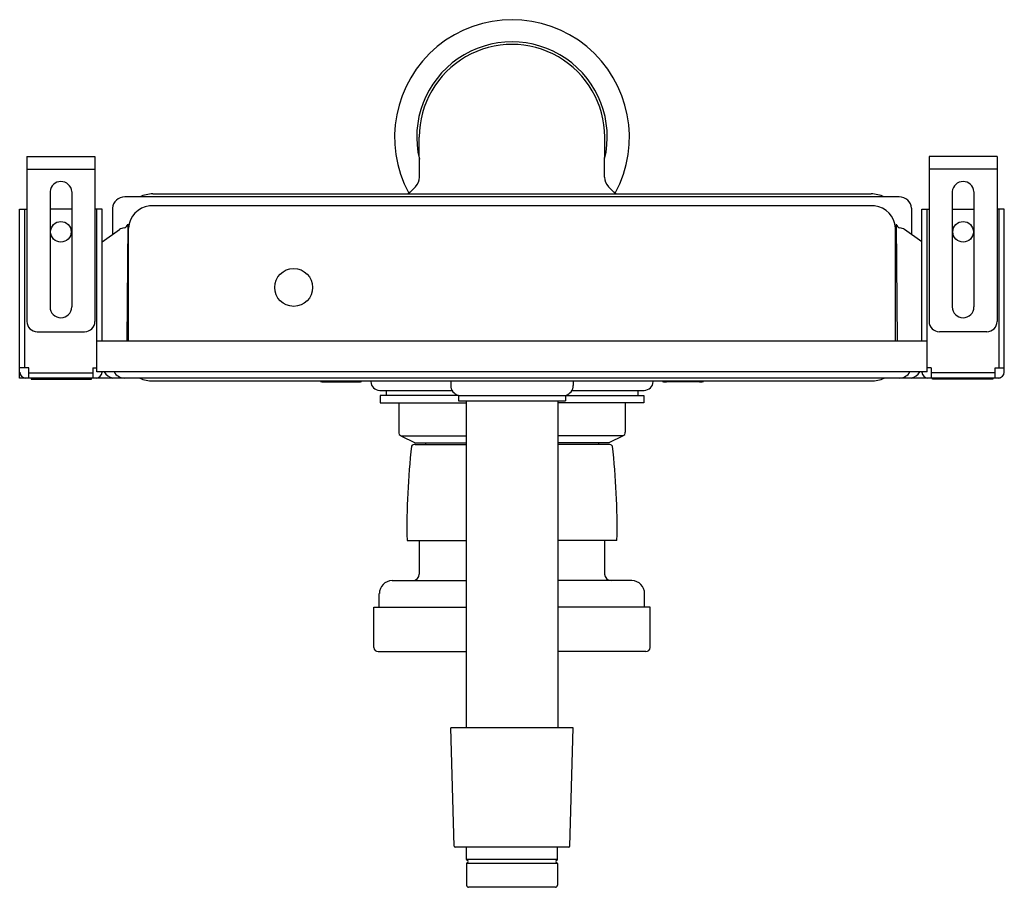
# Model space of a CAD drawing. Extents: x 3375.1 to 3393.9, y 198.9 to 215.5.
import ezdxf

# ---------------------------------------------------------------- set-up
doc = ezdxf.new("R2010")
doc.units = 0
doc.header["$LTSCALE"] = 0.64311
doc.layers.get('0').update_dxf_attribs({"color": 255, "linetype": 'CONTINUOUS'})
doc.layers.get('DEFPOINTS').update_dxf_attribs({"linetype": 'CONTINUOUS'})
doc.styles.get("Standard").update_dxf_attribs({"font": 'txt', "width": 0.8})

msp = doc.modelspace()

# ---------------------------------------------------------------- linework, layer by layer
for p, q in [((3382.744, 212.466), (3382.743, 213.229)), ((3386.286, 212.466), (3386.287, 213.229)), ((3375.243, 212.856), (3375.243, 209.706)), ((3375.243, 212.856), (3376.543, 212.856)), ((3376.543, 212.856), (3376.543, 209.706)), ((3393.787, 212.856), (3392.487, 212.856)), ((3392.487, 212.856), (3392.487, 209.706)), ((3393.787, 212.856), (3393.787, 209.706)), ((3375.243, 212.619), (3376.543, 212.619)), ((3393.787, 212.619), (3392.487, 212.619)), ((3375.686, 212.186), (3375.686, 209.982)), ((3376.1, 212.186), (3376.1, 209.982)), ((3377.648, 212.143), (3391.382, 212.143)), ((3392.93, 212.186), (3392.93, 209.982)), ((3393.344, 212.186), (3393.344, 209.982)), ((3391.917, 212.088), (3377.113, 212.088)), ((3391.444, 211.914), (3377.586, 211.914)), ((3375.105, 208.623), (3375.105, 211.852)), ((3375.105, 211.852), (3375.243, 211.852)), ((3375.204, 208.82), (3375.204, 211.852)), ((3376.1, 211.852), (3375.686, 211.852)), ((3376.68, 211.852), (3376.543, 211.852)), ((3376.582, 208.741), (3376.582, 211.852)), ((3376.68, 209.332), (3376.68, 211.852)), ((3376.877, 211.868), (3376.877, 211.366)), ((3392.153, 211.868), (3392.153, 211.366)), ((3392.35, 209.332), (3392.35, 211.852)), ((3392.35, 211.852), (3392.487, 211.852)), ((3392.448, 208.741), (3392.448, 211.852)), ((3392.93, 211.852), (3393.344, 211.852)), ((3393.924, 211.852), (3393.787, 211.852)), ((3393.826, 208.82), (3393.826, 211.852)), ((3393.924, 208.737), (3393.924, 211.852)), ((3377.17, 211.563), (3377.155, 209.332)), ((3391.859, 211.563), (3391.875, 209.332)), ((3376.68, 211.228), (3377.014, 211.462)), ((3377.187, 209.332), (3377.187, 211.492)), ((3391.843, 209.332), (3391.843, 211.492)), ((3392.35, 211.228), (3392.016, 211.462)), ((3375.44, 209.509), (3376.346, 209.509)), ((3393.59, 209.509), (3392.684, 209.509)), ((3392.448, 209.332), (3376.582, 209.332)), ((3375.283, 208.82), (3375.105, 208.82)), ((3375.283, 208.623), (3375.283, 208.82)), ((3375.283, 208.722), (3376.503, 208.722)), ((3376.503, 208.82), (3376.503, 208.623)), ((3376.503, 208.82), (3376.582, 208.82)), ((3392.448, 208.741), (3376.582, 208.741)), ((3376.68, 208.737), (3376.68, 208.741)), ((3392.35, 208.737), (3392.35, 208.741)), ((3392.527, 208.82), (3392.448, 208.82)), ((3392.527, 208.82), (3392.527, 208.623)), ((3393.747, 208.722), (3392.527, 208.722)), ((3393.747, 208.82), (3393.924, 208.82)), ((3393.747, 208.623), (3393.747, 208.82)), ((3393.846, 208.623), (3375.105, 208.623)), ((3375.184, 208.63), (3375.184, 208.623)), ((3375.322, 208.623), (3375.322, 208.604)), ((3375.322, 208.604), (3376.476, 208.604)), ((3376.476, 208.604), (3376.476, 208.623)), ((3377.648, 208.568), (3391.382, 208.568)), ((3380.854, 208.568), (3380.854, 208.56)), ((3380.932, 208.55), (3381.562, 208.55)), ((3381.641, 208.56), (3381.641, 208.568)), ((3383.344, 208.568), (3383.344, 208.483)), ((3385.686, 208.568), (3385.686, 208.483)), ((3387.389, 208.56), (3387.389, 208.568)), ((3388.098, 208.55), (3387.468, 208.55)), ((3388.176, 208.568), (3388.176, 208.56)), ((3392.554, 208.604), (3392.554, 208.623)), ((3393.708, 208.604), (3392.554, 208.604)), ((3393.708, 208.623), (3393.708, 208.604)), ((3393.846, 208.63), (3393.846, 208.623)), ((3381.987, 208.388), (3383.368, 208.388)), ((3382.113, 208.388), (3382.113, 208.289)), ((3385.662, 208.388), (3387.042, 208.388)), ((3386.917, 208.388), (3386.917, 208.289)), ((3383.491, 208.289), (3381.995, 208.289)), ((3381.995, 208.289), (3381.995, 208.147)), ((3381.995, 208.147), (3383.636, 208.147)), ((3382.35, 208.147), (3382.35, 207.589)), ((3383.491, 208.292), (3385.539, 208.292)), ((3383.491, 208.292), (3383.491, 208.186)), ((3383.491, 208.186), (3385.539, 208.186)), ((3383.636, 208.186), (3383.636, 201.941)), ((3385.394, 208.186), (3385.394, 201.941)), ((3387.035, 208.147), (3385.394, 208.147)), ((3385.539, 208.292), (3385.539, 208.186)), ((3385.539, 208.289), (3387.035, 208.289)), ((3386.68, 208.147), (3386.68, 207.589)), ((3387.035, 208.289), (3387.035, 208.147)), ((3382.393, 207.519), (3382.665, 207.383)), ((3382.393, 207.519), (3383.636, 207.519)), ((3386.637, 207.519), (3385.394, 207.519)), ((3386.637, 207.519), (3386.365, 207.383)), ((3382.665, 207.383), (3383.636, 207.383)), ((3382.665, 207.356), (3383.636, 207.356)), ((3382.861, 207.383), (3382.861, 207.356)), ((3386.365, 207.383), (3385.394, 207.383)), ((3386.365, 207.356), (3385.394, 207.356)), ((3386.169, 207.383), (3386.169, 207.356)), ((3382.509, 205.519), (3383.631, 205.519)), ((3382.743, 205.519), (3382.743, 204.878)), ((3386.521, 205.519), (3385.399, 205.519)), ((3386.286, 205.519), (3386.286, 204.878)), ((3382.222, 204.753), (3383.631, 204.753)), ((3386.808, 204.753), (3385.399, 204.753)), ((3381.979, 204.242), (3381.979, 204.503)), ((3387.05, 204.242), (3387.05, 204.503)), ((3381.877, 204.242), (3383.631, 204.242)), ((3381.877, 203.474), (3381.877, 204.242)), ((3387.153, 204.242), (3385.399, 204.242)), ((3387.153, 203.474), (3387.153, 204.242)), ((3381.956, 203.395), (3383.631, 203.395)), ((3387.074, 203.395), (3385.399, 203.395)), ((3385.686, 201.941), (3383.344, 201.941)), ((3383.412, 199.677), (3383.344, 201.941)), ((3385.618, 199.677), (3385.686, 201.941)), ((3385.599, 199.658), (3383.43, 199.658)), ((3383.645, 199.422), (3383.645, 199.658)), ((3385.385, 199.422), (3385.385, 199.658)), ((3385.385, 199.422), (3383.645, 199.422)), ((3385.385, 199.342), (3383.645, 199.342)), ((3383.645, 199.342), (3383.645, 198.929)), ((3385.385, 199.342), (3385.385, 198.929)), ((3385.346, 198.89), (3383.684, 198.89))]:
    msp.add_line(p, q)
for centre, radius in [((3375.893, 211.419), 0.197), ((3393.137, 211.419), 0.197), ((3380.342, 210.356), 0.362)]:
    msp.add_circle(centre, radius)
for centre, radius, start, end in [((3384.515, 213.229), 2.244, 331.3929, 208.6071), ((3384.515, 213.229), 1.821, 346.5283, 193.4717), ((3384.515, 213.229), 1.772, 359.9895, 180.0105), ((3382.492, 212.459), 0.252, 314.9987, 1.675), ((3386.537, 212.459), 0.252, 178.325, 225.0013), ((3375.893, 212.174), 0.207, 3.5324, 176.4676), ((7422.24, -3827.467), 5712.94, 134.998739, 135.000692), ((-653.21, -3827.467), 5712.94, 44.999308, 45.001261), ((3393.137, 212.174), 0.207, 3.5324, 176.4676), ((3377.648, 211.572), 0.571, 90, 115.4055), ((3391.382, 211.572), 0.571, 64.5945, 90), ((3377.114, 211.851), 0.237, 90.0857, 175.7525), ((3377.633, 211.47), 0.446, 96.001, 177.2413), ((3391.397, 211.47), 0.446, 2.7587, 83.999), ((3391.916, 211.851), 0.237, 4.2475, 89.9143), ((3377.092, 211.574), 0.0789, 277.2382, 352.3193), ((3391.938, 211.574), 0.0789, 187.6807, 262.7618), ((3377.127, 211.3), 0.197, 97.2382, 125.0474), ((3391.903, 211.3), 0.197, 54.9526, 82.7618), ((3375.893, 209.982), 0.207, 180, 0), ((3393.137, 209.982), 0.207, 180, 0), ((3375.44, 209.706), 0.197, 180, 270), ((3376.346, 209.706), 0.197, 270, 0), ((3392.684, 209.706), 0.197, 180, 270), ((3393.59, 209.706), 0.197, 270, 0), ((3375.224, 208.742), 0.118, 182.1298, 268.0235), ((3376.562, 208.742), 0.118, 271.9765, 357.8702), ((3376.946, 208.88), 0.264, 211.5807, 256.2625), ((3377.114, 208.86), 0.237, 210.035, 267.7217), ((3391.916, 208.86), 0.237, 272.2783, 329.965), ((3392.084, 208.88), 0.264, 283.7375, 328.4193), ((3392.468, 208.742), 0.118, 182.1298, 268.0235), ((3393.806, 208.742), 0.118, 271.9765, 357.8702), ((3377.648, 209.138), 0.57, 244.5763, 270.0157), ((3380.855, 208.56), 0.00125, 180, 211.0138), ((3380.857, 208.561), 0.00331, 211.0138, 246.7265), ((3380.87, 208.589), 0.0345, 244.7914, 259.7414), ((3380.908, 208.791), 0.24, 259.5031, 266.9082), ((3380.931, 209.133), 0.583, 266.3817, 270.0819), ((3381.562, 209.184), 0.634, 269.9954, 271.9138), ((3381.568, 209.014), 0.464, 271.9138, 276.122), ((3381.603, 208.684), 0.131, 276.122, 283.0152), ((3381.626, 208.586), 0.0311, 283.0152, 294.1088), ((3381.636, 208.563), 0.00605, 294.1088, 313.8672), ((3381.639, 208.56), 0.00189, 313.8672, 336.0481), ((3381.64, 208.56), 0.00133, 336.0481, 2.7434), ((3381.987, 208.558), 0.169, 180.6557, 270), ((3387.042, 208.558), 0.169, 270, 359.3443), ((3387.39, 208.56), 0.00133, 177.2566, 203.9519), ((3387.394, 208.563), 0.00605, 226.1328, 245.8912), ((3387.391, 208.56), 0.00189, 203.9519, 226.1328), ((3387.404, 208.586), 0.0311, 245.8912, 256.9848), ((3387.427, 208.684), 0.131, 256.9848, 263.878), ((3387.462, 209.014), 0.464, 263.878, 268.0862), ((3387.468, 209.184), 0.634, 268.0862, 270.0046), ((3388.098, 209.133), 0.583, 269.9181, 273.6183), ((3388.122, 208.791), 0.24, 273.0918, 280.4969), ((3388.16, 208.589), 0.0345, 280.2586, 295.2086), ((3388.173, 208.561), 0.00331, 293.2735, 328.9862), ((3388.175, 208.56), 0.00125, 328.9862, 0), ((3391.382, 209.139), 0.571, 270.0076, 295.4126), ((3383.541, 208.483), 0.197, 180, 255.4595), ((3385.489, 208.483), 0.197, 284.5405, 0), ((3382.428, 207.589), 0.0787, 180, 243.4349), ((3386.602, 207.589), 0.0787, 296.5651, 0), ((3396.286, 205.766), 13.78, 173.5062, 181.0264), ((3382.664, 207.264), 0.0922, 89.915, 138.727), ((3386.365, 207.264), 0.0922, 41.273, 90.085), ((3372.744, 205.766), 13.78, 358.9736, 6.4938), ((3382.23, 204.503), 0.25, 91.8385, 180), ((3382.618, 204.878), 0.125, 270, 0), ((3386.411, 204.878), 0.125, 180, 270), ((3386.8, 204.503), 0.25, 0, 88.1615), ((3381.956, 203.474), 0.0787, 180, 270), ((3387.074, 203.474), 0.0787, 270, 360), ((3383.432, 199.677), 0.0198, 181.8373, 265.8588), ((3385.598, 199.677), 0.0198, 274.1412, 358.1627), ((3383.657, 199.422), 0.0118, 180, 253.3985), ((3383.657, 199.342), 0.0118, 106.3946, 180.0312), ((3383.645, 199.382), 0.0295, 286.6641, 73.3906), ((3385.385, 199.382), 0.0295, 106.6094, 253.3359), ((3385.373, 199.422), 0.0118, 286.6015, 360), ((3385.373, 199.342), 0.0118, 359.9688, 73.6054), ((3383.688, 198.933), 0.043, 184.6566, 265.3434), ((3385.342, 198.933), 0.043, 274.6566, 355.3434)]:
    msp.add_arc(centre, radius, start, end)

# ---------------------------------------------------------------- texts
at = {"layer": 'DEFPOINTS'}
for tag, p, s in [('TRADENAME', (3384.515, 210.2), 'HYDRO-TOWER 200'), ('MODELNUMBER', (3384.515, 210.202), 'K-20011T-PNE'), ('PRODUCT', (3384.515, 210.199), 'IN-WALL TANK AND CARRIER SYSTEM')]:
    msp.add_attdef(tag, p, s, height=0.001, dxfattribs=at)

doc.saveas('drawing.dxf')
